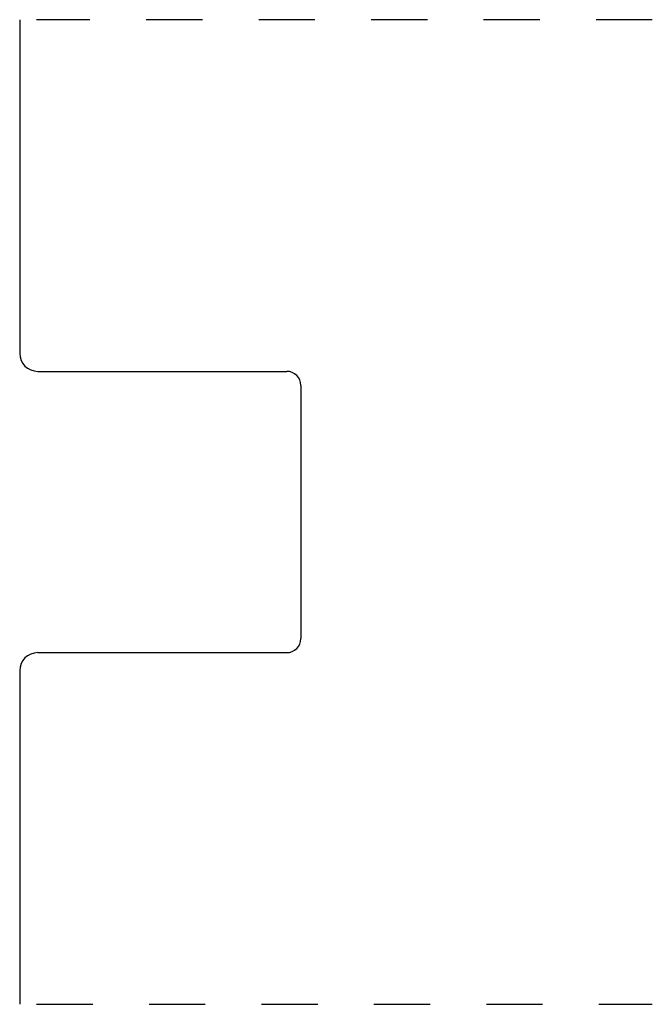
# Model space of a CAD drawing. Extents: x 0 to 1.12, y 0 to 1.75.
import ezdxf

# ---------------------------------------------------------------- set-up
doc = ezdxf.new("R2010")
doc.units = 0
doc.linetypes.add('DASHED', pattern=[0.2, 0.1, -0.1])
doc.layers.add('PATTERN_3056__2_', color=89, linetype='CONTINUOUS')

msp = doc.modelspace()

# ---------------------------------------------------------------- linework, layer by layer
at = {"layer": 'PATTERN_3056__2_', "color": 3, "linetype": 'CONTINUOUS'}
for p, q in [((0, 1.75), (0, 1.157)), ((0.032, 1.125), (0.475, 1.125)), ((0.5, 1.1), (0.5, 0.65)), ((0.032, 0.625), (0.475, 0.625)), ((0, 0.593), (0, 0))]:
    msp.add_line(p, q, dxfattribs=at)
at = {"layer": 'PATTERN_3056__2_', "color": 15, "linetype": 'DASHED'}
for p, q in [((1.125, 1.75), (0.03, 1.75)), ((0.03, 0), (1.125, 0))]:
    msp.add_line(p, q, dxfattribs=at)
at = {"layer": 'PATTERN_3056__2_', "color": 6, "linetype": 'CONTINUOUS'}
for centre, radius, start, end in [((0.032, 1.157), 0.032, 180, 270), ((0.475, 1.1), 0.025, 0, 90), ((0.475, 0.65), 0.025, 270, 0), ((0.032, 0.593), 0.032, 90, 180)]:
    msp.add_arc(centre, radius, start, end, dxfattribs=at)

doc.saveas('drawing.dxf')
